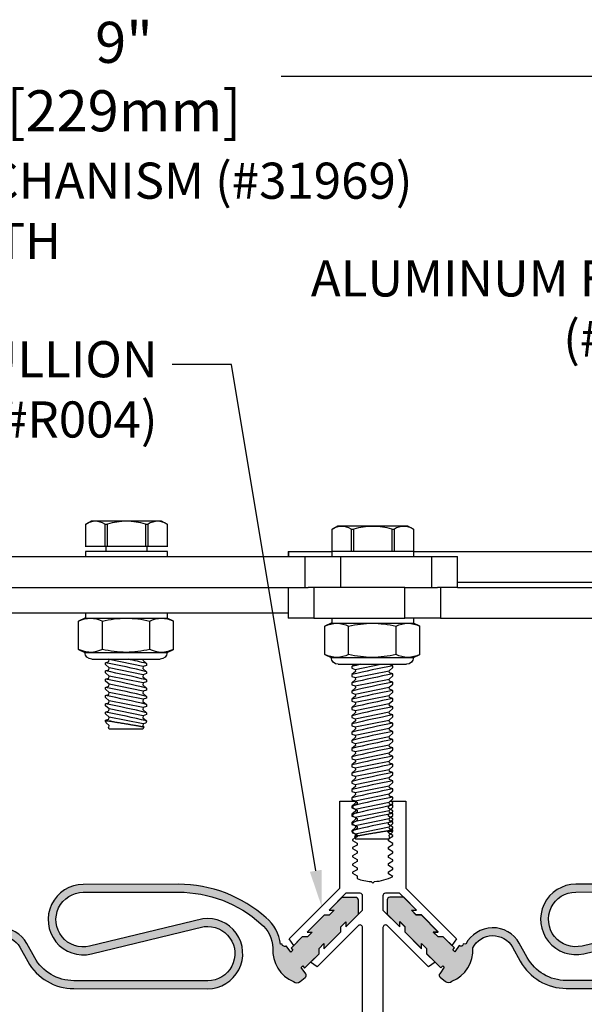
# Model space of a CAD drawing. Units: inches. Extents: x 189.1 to 210, y 7.6 to 21.1.
# Drawn here: x 199.6 to 203, y 14.9 to 20.9 of the extents above; entities that cross this region are included whole.
import ezdxf
from ezdxf import colors
from ezdxf.entities.mleader import LeaderData, LeaderLine
from ezdxf.math import Vec2, Vec3

# ---------------------------------------------------------------- set-up
doc = ezdxf.new("R2010")
doc.units = ezdxf.units.IN
doc.header["$MEASUREMENT"] = 0
for name, color, linetype in [('ANCHOR', 3, 'Continuous'), ('DIM', 6, 'Continuous'), ('FRAME', 4, 'Continuous'), ('Hatch', 8, 'Continuous'), ('PANTOGRAPH', 3, 'Continuous'), ('R400V', 5, 'Continuous')]:
    doc.layers.add(name, color=color, linetype=linetype)
doc.styles.add('ARIAL', font='arial.ttf', dxfattribs={"height": 0.1})
doc.styles.get("Standard").update_dxf_attribs({"font": 'arial.ttf'})
doc.dimstyles.new('AA', dxfattribs={"dimtxt": 0.225, "dimasz": 0.22, "dimexe": 0.1, "dimexo": 0.1, "dimgap": 0.09, "dimtad": 0, "dimtih": 1, "dimtoh": 1, "dimdec": 4, "dimzin": 0, "dimdsep": 46, "dimlunit": 4, "dimtxsty": 'Standard', "dimcen": 0.09, "dimclrd": 256, "dimclre": 256, "dimclrt": 256, "dimadec": 0, "dimazin": 0, "dimtfac": 1, "dimtdec": 4, "dimtofl": 0, "dimtmove": 0, "dimatfit": 3, "dimfxl": 1, "dimfrac": 2, "dimtolj": 1, "dimtzin": 0, "dimlwd": -1, "dimarcsym": 0})

# ---------------------------------------------------------------- blocks, each defined once
blk = doc.blocks.new('*D53')
at = {"layer": 'DEFPOINTS', "color": 0}
for p in [(195.7154, 20.5918), (195.7154, 18.8121), (204.7154, 18.8121)]:
    blk.add_point(p, dxfattribs=at)
at = {"layer": 'DIM', "lineweight": -2}
for p, q in [((195.7154, 18.9121), (195.7154, 20.6918)), ((204.7154, 18.9121), (204.7154, 20.6918))]:
    blk.add_line(p, q, dxfattribs=at)
at = {"layer": 'DIM'}
for p, q in [((195.9354, 20.5918), (199.2423, 20.5918)), ((204.4954, 20.5918), (201.1576, 20.5918))]:
    blk.add_line(p, q, dxfattribs=at)
for points in [[(195.9354, 20.6284), (195.9354, 20.5551), (195.7154, 20.5918)], [(204.4954, 20.5551), (204.4954, 20.6284), (204.7154, 20.5918)]]:
    blk.add_solid(points, dxfattribs=at)
at = {"layer": 'DIM', "insert": (200.2, 20.5918), "char_height": 0.225, "attachment_point": 5}
blk.add_mtext('\\A1;{\\H1.1111x;9" [229mm]}', dxfattribs=at)
blk = doc.blocks.new('1_4-20 LOCKNUT')
at = {"layer": 'ANCHOR', "linetype": 'Continuous'}
for p, q in [((-0.2887, -0.018), (-0.25, 0)), ((-0.2165, 0), (-0.25, 0)), ((0, 0), (-0.2165, 0)), ((-0.1563, -0.0001), (-0.1563, 0)), ((0.2165, 0), (0, 0)), ((0.25, 0), (0.2165, 0)), ((0.25, 0), (0.2887, -0.018)), ((-0.2887, -0.1903), (-0.2887, -0.018)), ((-0.1443, -0.1903), (-0.1443, -0.018)), ((0.1443, -0.1903), (0.1443, -0.018)), ((0.2887, -0.1903), (0.2887, -0.018)), ((-0.25, -0.2083), (-0.2887, -0.1903)), ((-0.2165, -0.2083), (-0.25, -0.2083)), ((0, -0.2083), (-0.2165, -0.2083)), ((0.2165, -0.2083), (0, -0.2083)), ((0.25, -0.2083), (0.2165, -0.2083)), ((0.2887, -0.1903), (0.25, -0.2083)), ((0.2083, -0.25), (-0.2083, -0.25))]:
    blk.add_line(p, q, dxfattribs=at)
for centre, radius, start, end in [((-0.2124, -0.1698), 0.1699, 91.38148, 116.67953), ((0.005, -0.6263), 0.6264, 90.45411, 103.78992), ((0.2206, -0.1697), 0.1697, 91.3702, 116.6908), ((0.2123, -0.1702), 0.1702, 63.35011, 88.58888), ((0.2131, -0.1671), 0.1671, 63.10972, 88.82927), ((-0.2124, -0.1697), 0.1697, 91.3702, 116.69081), ((-0.2207, -0.1702), 0.1702, 63.35013, 88.58887), ((-0.0052, -0.6279), 0.6279, 76.22686, 89.52912), ((-0.2123, -0.0381), 0.1702, 243.35011, 268.58888), ((-0.2131, -0.0413), 0.1671, 243.10973, 268.82926), ((-0.2083, -0.2083), 0.0417, 180, 270), ((-0.2206, -0.0387), 0.1697, 271.3702, 296.6908), ((0.005, 0.4179), 0.6263, 256.20929, 269.54668), ((-0.0044, 0.4133), 0.6217, 270.4036, 283.84042), ((0.2207, -0.0381), 0.1702, 243.35013, 268.58887), ((0.2083, -0.2083), 0.0417, 270, 360), ((0.2124, -0.0387), 0.1697, 271.3702, 296.69081), ((0.2124, -0.0385), 0.1699, 271.38152, 296.67949)]:
    blk.add_arc(centre, radius, start, end, dxfattribs=at)

msp = doc.modelspace()

# ---------------------------------------------------------------- dimensions: what is measured, and where the dimension line sits
at = {"layer": 'DIM'}
dim = msp.add_linear_dim(base=(195.71537, 20.59178), p1=(204.71537, 18.81206), p2=(195.71537, 18.81206), text='{\\H1.1111x;<>}', dimstyle='AA', dxfattribs=at)
dim.commit()
dim.dimension.update_dxf_attribs({"geometry": '*D53', "text_midpoint": (200.19996, 20.59178), "dimtype": 160})

# ---------------------------------------------------------------- next in the draw order: leaders
ml = msp.add_multileader_mtext('Standard', dxfattribs=at)
ml.set_content('{PANTOGRAPH MECHANISM (#31969)\\P3 PER 10\'-0" LENGTH}', style='ARIAL')
ml.set_leader_properties()
ml.build(insert=Vec2(0, 0))
ml.multileader.update_dxf_attribs({"dogleg_length": 0.36, "arrow_head_size": 0.22})
ctx = ml.context
ctx.base_point, ctx.char_height, ctx.arrow_head_size, ctx.landing_gap_size, ctx.plane_origin = Vec3(196.80983, 19.95602), 0.22, 0.22, 0.09, Vec3(194.35286, 17.69776)
notes = []
notes.append((ctx, [(0, (1, 1, 0), (196.44983, 19.95602), (1, 0), 0.36, [(0, [(197.23999, 17.70054)], 0, [])])]))
ctx.mtext.insert, ctx.mtext.width, ctx.mtext.flow_direction = Vec3(196.89983, 20.06789), 5.4484366, 5
ctx.mtext.has_bg_fill, ctx.mtext.bg_color, ctx.mtext.bg_scale_factor, ctx.mtext.bg_transparency, ctx.mtext.use_window_bg_color = 1, -1027028792, 1.5, 0, 1
for ctx, leaders in notes:
    for number, flags, end, landing, length, lines in leaders:
        leader = LeaderData()
        leader.index, (leader.has_last_leader_line, leader.has_dogleg_vector, leader.attachment_direction) = number, flags
        leader.last_leader_point, leader.dogleg_vector, leader.dogleg_length = Vec3(end), Vec3(landing), length
        for number, points, colour, breaks in lines:
            line = LeaderLine()
            line.index, line.vertices, line.color, line.breaks = number, Vec3.list(points), colors.encode_raw_color(colour), breaks
            leader.lines.append(line)
        ctx.leaders.append(leader)

# ---------------------------------------------------------------- next in the draw order: leaders
ml = msp.add_multileader_mtext('Standard', dxfattribs=at)
ml.set_content('{ALUMINUM MULLION (#R004)}')
ml.set_leader_properties()
ml.build(insert=Vec2(0, 0))
ml.multileader.update_dxf_attribs({"dogleg_length": 0.36, "arrow_head_size": 0.22})
ctx = ml.context
ctx.base_point, ctx.char_height, ctx.arrow_head_size, ctx.landing_gap_size, ctx.plane_origin = Vec3(197.25124, 18.83844), 0.22, 0.22, 0.09, Vec3(201.11874, 17.26584)
ctx.text_align_type = 2
notes = []
notes.append((ctx, [(0, (1, 1, 0), (200.8543, 18.83844), (-1, 0), 0.36, [(0, [(201.40407, 15.53915)], 0, [])])]))
ctx.mtext.insert, ctx.mtext.width, ctx.mtext.alignment, ctx.mtext.flow_direction = Vec3(200.4043, 18.98078), 3.1341819, 3, 5
ctx.mtext.has_bg_fill, ctx.mtext.bg_color, ctx.mtext.bg_scale_factor, ctx.mtext.bg_transparency, ctx.mtext.use_window_bg_color = 1, -1027028792, 1.5, 0, 1
for ctx, leaders in notes:
    for number, flags, end, landing, length, lines in leaders:
        leader = LeaderData()
        leader.index, (leader.has_last_leader_line, leader.has_dogleg_vector, leader.attachment_direction) = number, flags
        leader.last_leader_point, leader.dogleg_vector, leader.dogleg_length = Vec3(end), Vec3(landing), length
        for number, points, colour, breaks in lines:
            line = LeaderLine()
            line.index, line.vertices, line.color, line.breaks = number, Vec3.list(points), colors.encode_raw_color(colour), breaks
            leader.lines.append(line)
        ctx.leaders.append(leader)

# ---------------------------------------------------------------- next in the draw order: linework, layer by layer
at = {"layer": 'ANCHOR', "linetype": 'Continuous'}
for p, q in [((199.96778, 17.86735), (200.00318, 17.88779)), ((199.96778, 17.73154), (199.96778, 17.86735)), ((199.96778, 17.86735), (199.96794, 17.86735)), ((199.96794, 17.73154), (199.96794, 17.86735)), ((200.00318, 17.88779), (200.42756, 17.88779)), ((200.08391, 17.86735), (200.0994, 17.86735)), ((200.08391, 17.86735), (200.08391, 17.73154)), ((200.0994, 17.73154), (200.0994, 17.86735)), ((200.33134, 17.86735), (200.33134, 17.73154)), ((200.33134, 17.86735), (200.34682, 17.86735)), ((200.34682, 17.73154), (200.34682, 17.86735)), ((200.42756, 17.88779), (200.46296, 17.86735)), ((200.4628, 17.86735), (200.46296, 17.86735)), ((200.4628, 17.86735), (200.4628, 17.73154)), ((200.46296, 17.86735), (200.46296, 17.73154)), ((200.08765, 17.02285), (200.10745, 17.02955)), ((200.1099, 17.04181), (200.10676, 17.04456)), ((200.10745, 17.02955), (200.1099, 17.04181)), ((200.31786, 17.00021), (200.1099, 17.04181)), ((200.31673, 17.04456), (200.31541, 17.03796)), ((200.31541, 17.03796), (200.33765, 17.01841)), ((200.08765, 17.01136), (200.08765, 17.02285)), ((200.1099, 16.99181), (200.08765, 17.01136)), ((200.08765, 16.97285), (200.10745, 16.97955)), ((200.08765, 16.96136), (200.08765, 16.97285)), ((200.10745, 16.97955), (200.1099, 16.99181)), ((200.31786, 16.95021), (200.1099, 16.99181)), ((200.31786, 17.00021), (200.31541, 16.98796)), ((200.31541, 16.98796), (200.33765, 16.96841)), ((200.33765, 17.00691), (200.31786, 17.00021)), ((200.33765, 17.01841), (200.33765, 17.00692)), ((200.33765, 16.96841), (200.33765, 16.95692)), ((200.1099, 16.94181), (200.08765, 16.96136)), ((200.08765, 16.92285), (200.10745, 16.92955)), ((200.08765, 16.91136), (200.08765, 16.92285)), ((200.1099, 16.89181), (200.08765, 16.91136)), ((200.10745, 16.92955), (200.1099, 16.94181)), ((200.31786, 16.90021), (200.1099, 16.94181)), ((200.31786, 16.95021), (200.31541, 16.93796)), ((200.31541, 16.93796), (200.33765, 16.91841)), ((200.33765, 16.95691), (200.31786, 16.95021)), ((200.33765, 16.90691), (200.31786, 16.90021)), ((200.33765, 16.91841), (200.33765, 16.90692)), ((200.08765, 16.87285), (200.10745, 16.87955)), ((200.08765, 16.86136), (200.08765, 16.87285)), ((200.1099, 16.84181), (200.08765, 16.86136)), ((200.10745, 16.87955), (200.1099, 16.89181)), ((200.31786, 16.85021), (200.1099, 16.89181)), ((200.31786, 16.90021), (200.31541, 16.88796)), ((200.31541, 16.88796), (200.33765, 16.86841)), ((200.31786, 16.85021), (200.31541, 16.83796)), ((200.33765, 16.85691), (200.31786, 16.85021)), ((200.33765, 16.86841), (200.33765, 16.85692)), ((200.08765, 16.82285), (200.10745, 16.82955)), ((200.08765, 16.81136), (200.08765, 16.82285)), ((200.1099, 16.79181), (200.08765, 16.81136)), ((200.10745, 16.82955), (200.1099, 16.84181)), ((200.10745, 16.77955), (200.1099, 16.79181)), ((200.31786, 16.80021), (200.1099, 16.84181)), ((200.31786, 16.75021), (200.1099, 16.79181)), ((200.31541, 16.83796), (200.33765, 16.81841)), ((200.31786, 16.80021), (200.31541, 16.78796)), ((200.31541, 16.78796), (200.33765, 16.76841)), ((200.33765, 16.80691), (200.31786, 16.80021)), ((200.33765, 16.81841), (200.33765, 16.80692)), ((200.08765, 16.77285), (200.10745, 16.77955)), ((200.08765, 16.76136), (200.08765, 16.77285)), ((200.1099, 16.74181), (200.08765, 16.76136)), ((200.08765, 16.72285), (200.10745, 16.72955)), ((200.10745, 16.72955), (200.1099, 16.74181)), ((200.31786, 16.70021), (200.1099, 16.74181)), ((200.31786, 16.75021), (200.31541, 16.73796)), ((200.31541, 16.73796), (200.33765, 16.71841)), ((200.33765, 16.75691), (200.31786, 16.75021)), ((200.33765, 16.76841), (200.33765, 16.75692)), ((200.08765, 16.71135), (200.08765, 16.72285)), ((200.1099, 16.69181), (200.08765, 16.71136)), ((200.08765, 16.67285), (200.10745, 16.67955)), ((200.08765, 16.66627), (200.08765, 16.67285)), ((200.09155, 16.65793), (200.08765, 16.66627)), ((200.12122, 16.66627), (200.08765, 16.66627)), ((200.10745, 16.67955), (200.1099, 16.69181)), ((200.31786, 16.65021), (200.1099, 16.69181)), ((200.31786, 16.70021), (200.31541, 16.68796)), ((200.31541, 16.68796), (200.33765, 16.66841)), ((200.33765, 16.70691), (200.31786, 16.70021)), ((200.33765, 16.66627), (200.33247, 16.65515)), ((200.33765, 16.71841), (200.33765, 16.70692)), ((200.33765, 16.66841), (200.33765, 16.66627)), ((200.1099, 16.64181), (200.09155, 16.65793)), ((200.1099, 16.61856), (200.10515, 16.62876)), ((200.10516, 16.62877), (200.10745, 16.62955)), ((200.10745, 16.62955), (200.1099, 16.64181)), ((200.21265, 16.61856), (200.1099, 16.61856)), ((200.31541, 16.61856), (200.21265, 16.61856)), ((200.31786, 16.65021), (200.31541, 16.63796)), ((200.31541, 16.63796), (200.3218, 16.63233)), ((200.32182, 16.63231), (200.31541, 16.61856)), ((200.33245, 16.65515), (200.31786, 16.65021))]:
    msp.add_line(p, q, dxfattribs=at)
at = {"layer": 'ANCHOR', "linetype": 'Continuous', "flags": 128}
for points in [[(200.08766, 16.67285), (200.08765, 16.67285), (200.08777, 16.67283), (200.0881, 16.67277), (200.08866, 16.67266), (200.08943, 16.67251), (200.09043, 16.67232), (200.09164, 16.67208), (200.09301, 16.67181), (200.09459, 16.67151), (200.09636, 16.67116), (200.09832, 16.67078), (200.10054, 16.67035), (200.10295, 16.66988), (200.10555, 16.66937), (200.10833, 16.66882), (200.11129, 16.66824), (200.11442, 16.66762), (200.11774, 16.66697), (200.12122, 16.66627)], [(200.12122, 16.66627), (200.12527, 16.66563), (200.12948, 16.66496), (200.13385, 16.66427), (200.13846, 16.66353), (200.14322, 16.66277), (200.1481, 16.66199), (200.1525, 16.66128), (200.157, 16.66055), (200.16157, 16.65981), (200.16621, 16.65906), (200.17104, 16.65828), (200.17594, 16.65748), (200.18089, 16.65667), (200.18587, 16.65585), (200.19079, 16.65504), (200.19573, 16.65422), (200.20069, 16.6534), (200.20565, 16.65258), (200.21075, 16.65173), (200.21584, 16.65087), (200.2209, 16.65002), (200.22593, 16.64917), (200.2308, 16.64835), (200.23563, 16.64753), (200.24041, 16.64671), (200.24511, 16.64591), (200.24988, 16.64509), (200.25456, 16.64428), (200.25915, 16.64349), (200.26364, 16.64271), (200.26787, 16.64197), (200.272, 16.64125), (200.27601, 16.64054), (200.27988, 16.63986), (200.28374, 16.63918), (200.28744, 16.63852), (200.29099, 16.63789), (200.29437, 16.63729), (200.29746, 16.63674), (200.30039, 16.63621), (200.30315, 16.63571), (200.30573, 16.63525), (200.30821, 16.6348), (200.31049, 16.63439), (200.31258, 16.63401), (200.31446, 16.63367), (200.31606, 16.63337), (200.31747, 16.63312), (200.31869, 16.63289), (200.31971, 16.63271), (200.32055, 16.63255), (200.32118, 16.63244), (200.3216, 16.63236), (200.3218, 16.63232), (200.3218, 16.63232)]]:
    msp.add_lwpolyline(points, dxfattribs=at)
at = {"layer": 'ANCHOR', "linetype": 'Continuous'}
for centre, radius, start, end in [((200.02592, 17.77463), 0.10936, 57.978516, 122.021484), ((200.21537, 17.47175), 0.41224, 73.660977, 106.339023), ((200.40481, 17.77463), 0.10936, 57.978516, 122.021484), ((199.15639, 12.19561), 4.96535, 76.237661, 77.569452), ((199.15639, 12.14561), 4.96535, 76.237661, 79.189858), ((199.15639, 12.09561), 4.96535, 76.237661, 79.189858), ((199.15639, 12.04561), 4.96535, 76.237661, 79.189858), ((199.15639, 11.99561), 4.96535, 76.237661, 79.189858), ((199.15639, 11.94561), 4.96535, 76.237661, 79.189858), ((199.15639, 11.89561), 4.96535, 76.237661, 79.189858), ((199.15639, 11.84561), 4.96535, 76.237661, 79.189858)]:
    msp.add_arc(centre, radius, start, end, dxfattribs=at)
at = {"layer": 'PANTOGRAPH', "linetype": 'Continuous', "lineweight": 25, "ltscale": 5}
for p, q in [((200.08907, 17.73154), (199.96278, 17.73154)), ((199.96537, 17.70054), (199.96537, 17.66954)), ((200.46537, 17.70054), (199.96537, 17.70054)), ((200.34166, 17.73154), (200.08907, 17.73154)), ((200.09037, 17.73154), (200.09037, 17.70054)), ((200.34037, 17.70054), (200.34037, 17.73154)), ((200.46796, 17.73154), (200.34166, 17.73154)), ((200.46537, 17.66954), (200.46537, 17.70054)), ((199.96537, 17.32554), (199.96537, 17.29454)), ((200.46537, 17.29454), (200.46537, 17.32554))]:
    msp.add_line(p, q, dxfattribs=at)
at = {"layer": 'PANTOGRAPH'}
msp.add_line((199.96537, 17.29454), (200.46537, 17.29454), dxfattribs=at)

# ---------------------------------------------------------------- next in the draw order: block references
at = {"layer": 'PANTOGRAPH', "xscale": -1}
msp.add_blockref('1_4-20 LOCKNUT', (200.21265, 17.29456), dxfattribs=at)

# ---------------------------------------------------------------- next in the draw order: leaders
at = {"layer": 'DIM'}
ml = msp.add_multileader_mtext('Standard', dxfattribs=at)
ml.set_content('{ALUMINUM FRAME (#R001)}')
ml.set_leader_properties()
ml.build(insert=Vec2(0, 0))
ml.multileader.update_dxf_attribs({"dogleg_length": 0.36, "arrow_head_size": 0.22})
ctx = ml.context
ctx.base_point, ctx.char_height, ctx.arrow_head_size, ctx.landing_gap_size, ctx.plane_origin = Vec3(201.06341, 19.33063), 0.22, 0.22, 0.09, Vec3(205.57648, 14.72385)
ctx.text_align_type = 2
notes = []
notes.append((ctx, [(0, (1, 1, 0), (204.38509, 19.33063), (-1, 0), 0.36, [(0, [(204.37398, 15.62034)], 0, [])])]))
ctx.mtext.insert, ctx.mtext.width, ctx.mtext.alignment, ctx.mtext.flow_direction = Vec3(203.93509, 19.47297), 2.9081241, 3, 5
ctx.mtext.has_bg_fill, ctx.mtext.bg_color, ctx.mtext.bg_scale_factor, ctx.mtext.bg_transparency, ctx.mtext.use_window_bg_color = 1, -1027028792, 1.5, 0, 1
for ctx, leaders in notes:
    for number, flags, end, landing, length, lines in leaders:
        leader = LeaderData()
        leader.index, (leader.has_last_leader_line, leader.has_dogleg_vector, leader.attachment_direction) = number, flags
        leader.last_leader_point, leader.dogleg_vector, leader.dogleg_length = Vec3(end), Vec3(landing), length
        for number, points, colour, breaks in lines:
            line = LeaderLine()
            line.index, line.vertices, line.color, line.breaks = number, Vec3.list(points), colors.encode_raw_color(colour), breaks
            leader.lines.append(line)
        ctx.leaders.append(leader)

# ---------------------------------------------------------------- next in the draw order: hatches: boundary and pattern name
at = {"layer": 'Hatch'}
h = msp.add_hatch(color=256, dxfattribs=at)
h.dxf.hatch_style = 1
h.paths.add_polyline_path([(199.32434, 15.28598, -0.5915765), (199.56614, 15.29095), (199.61421, 15.20403, 0.2729029), (199.89424, 15.03888), (200.70986, 15.03824, 1.0731367), (200.67982, 15.46342), (199.99231, 15.29745, -1.128207), (199.95177, 15.62514), (200.53158, 15.62588, -0.1853015), (201.0336, 15.43397, -0.2176221), (201.10639, 15.28598, 0.3248555), (201.23342, 15.08215, 0.3580886), (201.27264, 15.0813), (201.30454, 15.10637, 0.4142136), (201.30714, 15.12807), (201.28, 15.1674), (201.28926, 15.17665), (201.30026, 15.16334), (201.33565, 15.19892), (201.33549, 15.19904), (201.38796, 15.25151), (201.38796, 15.28262), (201.41796, 15.31262), (201.41796, 15.28151), (201.52068, 15.38423), (201.52068, 15.41534), (201.55068, 15.44534), (201.55068, 15.41423), (201.62769, 15.49124), (201.62769, 15.5772, 0.4142136), (201.61097, 15.59392), (201.52672, 15.59392), (201.44886, 15.51605), (201.47997, 15.51605), (201.44997, 15.48605), (201.41886, 15.48605), (201.31613, 15.38333), (201.34725, 15.38333), (201.31725, 15.35333), (201.28613, 15.35333), (201.21844, 15.28552), (201.2284, 15.27346), (201.21563, 15.26068), (201.18849, 15.30002, -0.6681786), (201.16404, 15.31014), (201.15283, 15.30872, 0.1937354), (201.06487, 15.47041, 0.1849536), (200.53152, 15.67388), (199.95168, 15.67314, 1.1278638), (200.00371, 15.25082), (200.6887, 15.41619, -1.0661608), (200.70989, 15.08624), (199.89424, 15.08688, -0.2729029), (199.65621, 15.22726), (199.60795, 15.31453, 0.5924112), (199.28181, 15.30822), (199.2667, 15.31014, -0.6681786), (199.24225, 15.30002), (199.21511, 15.26068), (199.20233, 15.27346), (199.2123, 15.28552), (199.1446, 15.35333), (199.11349, 15.35333), (199.08349, 15.38333), (199.1146, 15.38333), (199.01188, 15.48605), (198.98077, 15.48605), (198.95077, 15.51605), (198.98188, 15.51605), (198.90401, 15.59392), (198.81977, 15.59392, 0.4142136), (198.80305, 15.5772), (198.80305, 15.49124), (198.88006, 15.41423), (198.88006, 15.44534), (198.91006, 15.41534), (198.91006, 15.38423), (199.01278, 15.28151), (199.01278, 15.31262), (199.04278, 15.28262), (199.04278, 15.25151), (199.09525, 15.19904), (199.09509, 15.19892), (199.13048, 15.16334), (199.14148, 15.17665), (199.15073, 15.1674), (199.1225, 15.12649, 0.3782999), (199.12619, 15.10637), (199.1581, 15.0813, 0.3580886), (199.19732, 15.08215, 0.3248555)])
h = msp.add_hatch(color=256, dxfattribs=at)
h.dxf.hatch_style = 1
h.paths.add_polyline_path([(204.09186, 15.36771, 0.2227953), (204.08246, 15.39139), (204.0336, 15.43525, 0.1852835), (203.53163, 15.62716), (202.95225, 15.62642, 1.1224592), (202.9902, 15.29822), (203.67982, 15.4647, -1.0739797), (203.70952, 15.03952), (202.89374, 15.04016, -0.2724822), (202.61421, 15.2053), (202.56614, 15.29223, 0.5915765), (202.32434, 15.28725, -0.3248555), (202.19732, 15.08343, -0.3580886), (202.15809, 15.08258), (202.12619, 15.10765, -0.4142136), (202.12359, 15.12935), (202.15073, 15.16868), (202.14148, 15.17793), (202.13048, 15.16462), (202.04278, 15.25278), (202.04278, 15.2839), (202.01278, 15.3139), (202.01278, 15.28278), (201.91005, 15.38551), (201.91005, 15.41662), (201.88005, 15.44662), (201.88005, 15.41551), (201.80304, 15.49252), (201.80304, 15.57848, -0.4142136), (201.81977, 15.5952), (201.90401, 15.5952), (201.98188, 15.51733), (201.95077, 15.51733), (201.98077, 15.48733), (202.01188, 15.48733), (202.1146, 15.38461), (202.08349, 15.38461), (202.11349, 15.35461), (202.1446, 15.35461), (202.2123, 15.2868), (202.20233, 15.27474), (202.21511, 15.26196), (202.24225, 15.30129, 0.6681786), (202.2667, 15.31142), (202.28181, 15.3095, -0.5924112), (202.60795, 15.3158), (202.65621, 15.22853, 0.2724822), (202.89382, 15.08816), (203.70959, 15.08752, 1.0671193), (203.6887, 15.41746), (203.00132, 15.25152, -1.1228005), (202.95223, 15.67442), (203.53157, 15.67516, -0.1852838), (204.06567, 15.47097), (204.11484, 15.42682, -0.1479597), (204.13772, 15.38787), (204.14965, 15.39446, 0.6806026), (204.17409, 15.38384), (204.20123, 15.34451), (204.21401, 15.35729), (204.20155, 15.3755), (204.25752, 15.43147), (204.29071, 15.43147), (204.32271, 15.46347), (204.28952, 15.46347), (204.39909, 15.57304), (204.43228, 15.57304), (204.46428, 15.60504), (204.43109, 15.60504), (204.5038, 15.67775), (204.59657, 15.67775, -0.4142136), (204.61329, 15.66103), (204.61329, 15.57002), (204.5397, 15.49642), (204.5397, 15.52961), (204.5077, 15.49761), (204.5077, 15.46444), (204.39813, 15.35485), (204.39813, 15.38804), (204.36613, 15.35604), (204.36613, 15.32285), (204.28952, 15.24624), (204.27486, 15.26048), (204.2656, 15.25123), (204.29353, 15.21076, -0.3961463), (204.29045, 15.19044), (204.25824, 15.16513, -0.3580886), (204.21902, 15.16598, -0.3220183)])

# ---------------------------------------------------------------- next in the draw order: linework, layer by layer
at = {"layer": 'ANCHOR', "linetype": 'Continuous'}
for p, q in [((201.46778, 17.83635), (201.50318, 17.85679)), ((201.46778, 17.70054), (201.46778, 17.83635)), ((201.46778, 17.83635), (201.46794, 17.83635)), ((201.46794, 17.70054), (201.46794, 17.83635)), ((201.50318, 17.85679), (201.92756, 17.85679)), ((201.58391, 17.83635), (201.5994, 17.83635)), ((201.58391, 17.83635), (201.58391, 17.70054)), ((201.5994, 17.70054), (201.5994, 17.83635)), ((201.83134, 17.83635), (201.83134, 17.70054)), ((201.83134, 17.83635), (201.84682, 17.83635)), ((201.84682, 17.70054), (201.84682, 17.83635)), ((201.92756, 17.85679), (201.96296, 17.83635)), ((201.9628, 17.83635), (201.96296, 17.83635)), ((201.9628, 17.83635), (201.9628, 17.70054)), ((201.96296, 17.83635), (201.96296, 17.70054)), ((201.60265, 17.01356), (201.58767, 17.00041)), ((201.58767, 17.00041), (201.58767, 16.98892)), ((201.58767, 16.98891), (201.60747, 16.98221)), ((201.60992, 16.96996), (201.58767, 16.95041)), ((201.60747, 16.98221), (201.76422, 17.01356)), ((201.60747, 16.98221), (201.60992, 16.96996)), ((201.60747, 16.93221), (201.81543, 16.97381)), ((201.81543, 16.97381), (201.83767, 16.99336)), ((201.81788, 16.96155), (201.81543, 16.97381)), ((201.81788, 17.01155), (201.81748, 17.01356)), ((201.83767, 17.00485), (201.81788, 17.01155)), ((201.83767, 16.99336), (201.83767, 17.00485)), ((201.58767, 16.95041), (201.58767, 16.93892)), ((201.58767, 16.93891), (201.60747, 16.93221)), ((201.60992, 16.91996), (201.58767, 16.90041)), ((201.60747, 16.93221), (201.60992, 16.91996)), ((201.60747, 16.88221), (201.81543, 16.92381)), ((201.60747, 16.88221), (201.81543, 16.92381)), ((201.81543, 16.92381), (201.83767, 16.94336)), ((201.81543, 16.92381), (201.83767, 16.94336)), ((201.81788, 16.91155), (201.81543, 16.92381)), ((201.81788, 16.91155), (201.81543, 16.92381)), ((201.83767, 16.95485), (201.81788, 16.96155)), ((201.83767, 16.90485), (201.81788, 16.91155)), ((201.83767, 16.90485), (201.81788, 16.91155)), ((201.83767, 16.94336), (201.83767, 16.95485)), ((201.83767, 16.94336), (201.83767, 16.94681)), ((201.58767, 16.90041), (201.58767, 16.88892)), ((201.58767, 16.90041), (201.58767, 16.88892)), ((201.58767, 16.88891), (201.60747, 16.88221)), ((201.58767, 16.88891), (201.60747, 16.88221)), ((201.60992, 16.86996), (201.58767, 16.85041)), ((201.58767, 16.85041), (201.58767, 16.83892)), ((201.60747, 16.88221), (201.60992, 16.86996)), ((201.60747, 16.83221), (201.81543, 16.87381)), ((201.81543, 16.87381), (201.83767, 16.89336)), ((201.81788, 16.86155), (201.81543, 16.87381)), ((201.83767, 16.85485), (201.81788, 16.86155)), ((201.83767, 16.89336), (201.83767, 16.90485)), ((201.83767, 16.84336), (201.83767, 16.85485)), ((201.83767, 16.84336), (201.83767, 16.84681)), ((201.58767, 16.83891), (201.60747, 16.83221)), ((201.60992, 16.81996), (201.58767, 16.80041)), ((201.58767, 16.80041), (201.58767, 16.78892)), ((201.58767, 16.80041), (201.58767, 16.78892)), ((201.58767, 16.78891), (201.60747, 16.78221)), ((201.58767, 16.78891), (201.60747, 16.78221)), ((201.60747, 16.83221), (201.60992, 16.81996)), ((201.60747, 16.78221), (201.81543, 16.82381)), ((201.60747, 16.78221), (201.81543, 16.82381)), ((201.81543, 16.82381), (201.83767, 16.84336)), ((201.81543, 16.82381), (201.83767, 16.84336)), ((201.81788, 16.81155), (201.81543, 16.82381)), ((201.81788, 16.81155), (201.81543, 16.82381)), ((201.81543, 16.77381), (201.83767, 16.79336)), ((201.83767, 16.80485), (201.81788, 16.81155)), ((201.83767, 16.80485), (201.81788, 16.81155)), ((201.83767, 16.79336), (201.83767, 16.80485)), ((201.60992, 16.76996), (201.58767, 16.75041)), ((201.58767, 16.75041), (201.58767, 16.73892)), ((201.58767, 16.73891), (201.60747, 16.73221)), ((201.60747, 16.78221), (201.60992, 16.76996)), ((201.60747, 16.73221), (201.81543, 16.77381)), ((201.60747, 16.73221), (201.60992, 16.71996)), ((201.81788, 16.76155), (201.81543, 16.77381)), ((201.81543, 16.72381), (201.83767, 16.74336)), ((201.81543, 16.72381), (201.83767, 16.74336)), ((201.83767, 16.75485), (201.81788, 16.76155)), ((201.83767, 16.74336), (201.83767, 16.75485)), ((201.83767, 16.74336), (201.83767, 16.74681)), ((201.60992, 16.71996), (201.58767, 16.70041)), ((201.58767, 16.70041), (201.58767, 16.68892)), ((201.58767, 16.70041), (201.58767, 16.68892)), ((201.58767, 16.68891), (201.60747, 16.68221)), ((201.58767, 16.68891), (201.60747, 16.68221)), ((201.60992, 16.66996), (201.58767, 16.65041)), ((201.60747, 16.68221), (201.81543, 16.72381)), ((201.60747, 16.68221), (201.81543, 16.72381)), ((201.60747, 16.68221), (201.60992, 16.66996)), ((201.60747, 16.63221), (201.81543, 16.67381)), ((201.81788, 16.71155), (201.81543, 16.72381)), ((201.81788, 16.71155), (201.81543, 16.72381)), ((201.81543, 16.67381), (201.83767, 16.69336)), ((201.81788, 16.66155), (201.81543, 16.67381)), ((201.83767, 16.70485), (201.81788, 16.71155)), ((201.83767, 16.70485), (201.81788, 16.71155)), ((201.83767, 16.69336), (201.83767, 16.70485)), ((201.58767, 16.65041), (201.58767, 16.63892)), ((201.58767, 16.63891), (201.60747, 16.63221)), ((201.60992, 16.61996), (201.58767, 16.60041)), ((201.60747, 16.63221), (201.60992, 16.61996)), ((201.60747, 16.58221), (201.81543, 16.62381)), ((201.60747, 16.58221), (201.81543, 16.62381)), ((201.81543, 16.62381), (201.83767, 16.64336)), ((201.81543, 16.62381), (201.83767, 16.64336)), ((201.81788, 16.61155), (201.81543, 16.62381)), ((201.81788, 16.61155), (201.81543, 16.62381)), ((201.83767, 16.65485), (201.81788, 16.66155)), ((201.83767, 16.60485), (201.81788, 16.61155)), ((201.83767, 16.60485), (201.81788, 16.61155)), ((201.83767, 16.64336), (201.83767, 16.65485)), ((201.83767, 16.64336), (201.83767, 16.64681)), ((201.58767, 16.60041), (201.58767, 16.58892)), ((201.58767, 16.60041), (201.58767, 16.58892)), ((201.58767, 16.58891), (201.60747, 16.58221)), ((201.58767, 16.58891), (201.60747, 16.58221)), ((201.60992, 16.56996), (201.58767, 16.55041)), ((201.58767, 16.55041), (201.58767, 16.53892)), ((201.60747, 16.58221), (201.60992, 16.56996)), ((201.60747, 16.53221), (201.81543, 16.57381)), ((201.81543, 16.57381), (201.83767, 16.59336)), ((201.81788, 16.56155), (201.81543, 16.57381)), ((201.83767, 16.55485), (201.81788, 16.56155)), ((201.83767, 16.59336), (201.83767, 16.60485)), ((201.83767, 16.54336), (201.83767, 16.55485)), ((201.58767, 16.53891), (201.60747, 16.53221)), ((201.60992, 16.51996), (201.58767, 16.50041)), ((201.58767, 16.50041), (201.58767, 16.48892)), ((201.58767, 16.48891), (201.60747, 16.48221)), ((201.60747, 16.53221), (201.60992, 16.51996)), ((201.60747, 16.48221), (201.81543, 16.52381)), ((201.81543, 16.52381), (201.83767, 16.54336)), ((201.81788, 16.51155), (201.81543, 16.52381)), ((201.81543, 16.47381), (201.83767, 16.49336)), ((201.83767, 16.50485), (201.81788, 16.51155)), ((201.83767, 16.49336), (201.83767, 16.50485)), ((201.60992, 16.46996), (201.58767, 16.45041)), ((201.58767, 16.45041), (201.58767, 16.43892)), ((201.58767, 16.43891), (201.60747, 16.43221)), ((201.60747, 16.48221), (201.60992, 16.46996)), ((201.60747, 16.43221), (201.81543, 16.47381)), ((201.60747, 16.43221), (201.60992, 16.41996)), ((201.81788, 16.46155), (201.81543, 16.47381)), ((201.81543, 16.42381), (201.83767, 16.44336)), ((201.83767, 16.45485), (201.81788, 16.46155)), ((201.83767, 16.44336), (201.83767, 16.45485)), ((201.60992, 16.41996), (201.58767, 16.40041)), ((201.58767, 16.40041), (201.58767, 16.38892)), ((201.58767, 16.38891), (201.60747, 16.38221)), ((201.60992, 16.36996), (201.58767, 16.35041)), ((201.60747, 16.38221), (201.81543, 16.42381)), ((201.60747, 16.38221), (201.60992, 16.36996)), ((201.60747, 16.33221), (201.81543, 16.37381)), ((201.81788, 16.41155), (201.81543, 16.42381)), ((201.81543, 16.37381), (201.83767, 16.39336)), ((201.81788, 16.36155), (201.81543, 16.37381)), ((201.83767, 16.40485), (201.81788, 16.41155)), ((201.83767, 16.39336), (201.83767, 16.40485)), ((201.58767, 16.35041), (201.58767, 16.33892)), ((201.58767, 16.33891), (201.60747, 16.33221)), ((201.60992, 16.31996), (201.58767, 16.30041)), ((201.60747, 16.33221), (201.60992, 16.31996)), ((201.60747, 16.28221), (201.81543, 16.32381)), ((201.81543, 16.32381), (201.83767, 16.34336)), ((201.81788, 16.31155), (201.81543, 16.32381)), ((201.83767, 16.35485), (201.81788, 16.36155)), ((201.83767, 16.30485), (201.81788, 16.31155)), ((201.83767, 16.34336), (201.83767, 16.35485)), ((201.58767, 16.30041), (201.58767, 16.28892)), ((201.58767, 16.28891), (201.60747, 16.28221)), ((201.60992, 16.26996), (201.58767, 16.25041)), ((201.58767, 16.25041), (201.58767, 16.23892)), ((201.60747, 16.28221), (201.60992, 16.26996)), ((201.60747, 16.23221), (201.81543, 16.27381)), ((201.81543, 16.27381), (201.83767, 16.29336)), ((201.81788, 16.26155), (201.81543, 16.27381)), ((201.83767, 16.25485), (201.81788, 16.26155)), ((201.83767, 16.29336), (201.83767, 16.30485)), ((201.83767, 16.24336), (201.83767, 16.25485)), ((201.58767, 16.23891), (201.60747, 16.23221)), ((201.60992, 16.21996), (201.58767, 16.20041)), ((201.58767, 16.20041), (201.58767, 16.18892)), ((201.58767, 16.18891), (201.60747, 16.18221)), ((201.60747, 16.23221), (201.60992, 16.21996)), ((201.60747, 16.18221), (201.81543, 16.22381)), ((201.81543, 16.22381), (201.83767, 16.24336)), ((201.81788, 16.21155), (201.81543, 16.22381)), ((201.81543, 16.17381), (201.83767, 16.19336)), ((201.83767, 16.20485), (201.81788, 16.21155)), ((201.83767, 16.19336), (201.83767, 16.20485)), ((201.60992, 16.16996), (201.58767, 16.15041)), ((201.58767, 16.15041), (201.58767, 16.13892)), ((201.58767, 16.13891), (201.60747, 16.13221)), ((201.60747, 16.18221), (201.60992, 16.16996)), ((201.60747, 16.13221), (201.81543, 16.17381)), ((201.60747, 16.13221), (201.60992, 16.11996)), ((201.81788, 16.16155), (201.81543, 16.17381)), ((201.81543, 16.12381), (201.83767, 16.14336)), ((201.83767, 16.15485), (201.81788, 16.16155)), ((201.83767, 16.14336), (201.83767, 16.15485)), ((201.60992, 16.11996), (201.58767, 16.10041)), ((201.58767, 16.10041), (201.58767, 16.08892)), ((201.58767, 16.08891), (201.60747, 16.08221)), ((201.60992, 16.06996), (201.58767, 16.05041)), ((201.60747, 16.08221), (201.81543, 16.12381)), ((201.60747, 16.08221), (201.60992, 16.06996)), ((201.60747, 16.03221), (201.81543, 16.07381)), ((201.81788, 16.11155), (201.81543, 16.12381)), ((201.81543, 16.07381), (201.83767, 16.09336)), ((201.81788, 16.06155), (201.81543, 16.07381)), ((201.83767, 16.10485), (201.81788, 16.11155)), ((201.83767, 16.09336), (201.83767, 16.10485)), ((201.58767, 16.05041), (201.58767, 16.03892)), ((201.58767, 16.03891), (201.60747, 16.03221)), ((201.60992, 16.01996), (201.58767, 16.00041)), ((201.60747, 16.03221), (201.60992, 16.01996)), ((201.60747, 15.98221), (201.81543, 16.02381)), ((201.81543, 16.02381), (201.83767, 16.04336)), ((201.81788, 16.01155), (201.81543, 16.02381)), ((201.83767, 16.05485), (201.81788, 16.06155)), ((201.83767, 16.00485), (201.81788, 16.01155)), ((201.83767, 16.04335), (201.83767, 16.05485)), ((201.58767, 16.00041), (201.58767, 15.99827)), ((201.58767, 15.99827), (201.59286, 15.98715)), ((201.59288, 15.98715), (201.60747, 15.98221)), ((201.60351, 15.96431), (201.60992, 15.95056)), ((201.60992, 15.96996), (201.60352, 15.96433)), ((201.60747, 15.98221), (201.60992, 15.96996)), ((201.60992, 15.95056), (201.71267, 15.95056)), ((201.71267, 15.95056), (201.81543, 15.95056)), ((201.80411, 15.99827), (201.83767, 15.99827)), ((201.81543, 15.97381), (201.83377, 15.98993)), ((201.81788, 15.96155), (201.81543, 15.97381)), ((201.81543, 15.95056), (201.82018, 15.96076)), ((201.82017, 15.96077), (201.81788, 15.96155)), ((201.83378, 15.98993), (201.83767, 15.99827)), ((201.83767, 15.99827), (201.83767, 16.00485))]:
    msp.add_line(p, q, dxfattribs=at)
at = {"layer": 'ANCHOR', "linetype": 'Continuous', "flags": 128}
for points in [[(201.80411, 15.99827), (201.80006, 15.99763), (201.79584, 15.99696), (201.79147, 15.99627), (201.78686, 15.99553), (201.78211, 15.99477), (201.77723, 15.99399), (201.77282, 15.99328), (201.76833, 15.99255), (201.76376, 15.99181), (201.75912, 15.99106), (201.75428, 15.99028), (201.74939, 15.98948), (201.74444, 15.98867), (201.73946, 15.98785), (201.73454, 15.98704), (201.72959, 15.98622), (201.72463, 15.9854), (201.71968, 15.98458), (201.71458, 15.98373), (201.70949, 15.98287), (201.70443, 15.98202), (201.6994, 15.98117), (201.69452, 15.98035), (201.68969, 15.97953), (201.68492, 15.97871), (201.68022, 15.97791), (201.67545, 15.97709), (201.67076, 15.97628), (201.66617, 15.97549), (201.66169, 15.97471), (201.65746, 15.97397), (201.65333, 15.97325), (201.64932, 15.97254), (201.64544, 15.97186), (201.64159, 15.97118), (201.63789, 15.97052), (201.63434, 15.96989), (201.63095, 15.96929), (201.62787, 15.96874), (201.62494, 15.96821), (201.62218, 15.96771), (201.61959, 15.96725), (201.61712, 15.9668), (201.61484, 15.96639), (201.61275, 15.96601), (201.61087, 15.96567), (201.60927, 15.96537), (201.60786, 15.96512), (201.60664, 15.96489), (201.60562, 15.96471), (201.60477, 15.96455), (201.60414, 15.96444), (201.60373, 15.96436), (201.60353, 15.96432), (201.60353, 15.96432)], [(201.83767, 16.00485), (201.83767, 16.00485), (201.83756, 16.00483), (201.83723, 16.00477), (201.83667, 16.00466), (201.8359, 16.00451), (201.8349, 16.00432), (201.83369, 16.00408), (201.83232, 16.00381), (201.83074, 16.00351), (201.82897, 16.00316), (201.82701, 16.00278), (201.82479, 16.00235), (201.82238, 16.00188), (201.81978, 16.00137), (201.817, 16.00082), (201.81404, 16.00024), (201.81091, 15.99962), (201.80759, 15.99897), (201.80411, 15.99827)]]:
    msp.add_lwpolyline(points, dxfattribs=at)
at = {"layer": 'ANCHOR', "linetype": 'Continuous'}
for centre, radius, start, end in [((201.52592, 17.74363), 0.10936, 57.978516, 122.021484), ((201.71537, 17.44075), 0.41224, 73.660977, 106.339023), ((201.90481, 17.74363), 0.10936, 57.978516, 122.021484), ((202.76893, 12.17761), 4.96535, 103.109214, 103.762339), ((202.76893, 12.12761), 4.96535, 100.810142, 103.762339), ((202.76893, 12.07761), 4.96535, 100.810142, 103.762339), ((202.76893, 12.02761), 4.96535, 100.810142, 103.762339), ((202.76893, 11.97761), 4.96535, 100.810142, 103.762339), ((202.76893, 11.92761), 4.96535, 100.810142, 103.762339), ((202.76893, 11.87761), 4.96535, 100.810142, 103.762339), ((202.76893, 11.82761), 4.96535, 100.810142, 103.762339), ((202.76893, 11.77761), 4.96535, 100.810142, 103.762339), ((202.76893, 11.72761), 4.96535, 100.810142, 103.762339), ((202.76893, 11.67761), 4.96535, 100.810142, 103.762339), ((202.76893, 11.62761), 4.96535, 100.810142, 103.762339), ((202.76893, 11.57761), 4.96535, 100.810142, 103.762339), ((202.76893, 11.52761), 4.96535, 100.810142, 103.762339), ((202.76893, 11.47761), 4.96535, 100.810142, 103.762339), ((202.76893, 11.42761), 4.96535, 100.810142, 103.762339), ((202.76893, 11.37761), 4.96535, 100.810142, 103.762339), ((202.76893, 11.32761), 4.96535, 100.810142, 103.762339), ((202.76893, 11.27761), 4.96535, 100.810142, 103.762339), ((202.76893, 11.22761), 4.96535, 100.810142, 103.762339), ((202.76893, 11.17761), 4.96535, 100.810142, 103.762339)]:
    msp.add_arc(centre, radius, start, end, dxfattribs=at)
at = {"layer": 'FRAME'}
msp.add_lwpolyline([(201.65337, 14.38761), (201.65337, 15.41041, 0.6681786), (201.62605, 15.42172), (201.37588, 15.17154), (201.33549, 15.19904), (201.38796, 15.25151), (201.38796, 15.28262), (201.41796, 15.31262), (201.41796, 15.28151), (201.52068, 15.38423), (201.52068, 15.41534), (201.55068, 15.44534), (201.55068, 15.41423), (201.65368, 15.51723), (201.65368, 15.60405, 0.4142136), (201.63868, 15.61905), (201.55186, 15.61905), (201.44886, 15.51605), (201.47997, 15.51605), (201.44997, 15.48605), (201.41886, 15.48605), (201.31613, 15.38333), (201.34725, 15.38333), (201.31725, 15.35333), (201.28613, 15.35333), (201.23366, 15.30086), (201.20617, 15.34125), (201.51472, 15.6498), (201.51472, 16.18105), (201.60974, 16.18105), (201.61987, 16.17505), (201.61987, 16.16305), (201.59287, 16.14705), (201.59287, 16.14105), (201.61987, 16.12505), (201.61987, 16.11305), (201.59287, 16.09705), (201.59287, 16.09105), (201.61987, 16.07505), (201.61987, 16.06305), (201.59287, 16.04705), (201.59287, 16.04105), (201.61987, 16.02505), (201.61987, 16.01305), (201.59287, 15.99705), (201.59287, 15.99105), (201.61987, 15.97505), (201.61987, 15.96305), (201.59287, 15.94705), (201.59287, 15.94105), (201.61987, 15.92505), (201.61987, 15.91305), (201.59287, 15.89705), (201.59287, 15.89105), (201.61987, 15.87505), (201.61987, 15.86305), (201.59287, 15.84705), (201.59287, 15.84105), (201.61987, 15.82505), (201.61987, 15.81305), (201.59287, 15.79705), (201.59287, 15.79105), (201.61987, 15.77505), (201.61987, 15.76305), (201.59287, 15.74705), (201.59287, 15.74105), (201.61987, 15.72505), (201.61987, 15.7093, 0.0847626), (201.70517, 15.69125), (201.71537, 15.68105), (201.72557, 15.69125, 0.1139994), (201.83804, 15.72195), (201.81087, 15.73805), (201.81087, 15.75005), (201.83787, 15.76605), (201.83787, 15.77205), (201.81087, 15.78805), (201.81087, 15.80005), (201.83787, 15.81605), (201.83787, 15.82205), (201.81087, 15.83805), (201.81087, 15.85005), (201.83787, 15.86605), (201.83787, 15.87205), (201.81087, 15.88805), (201.81087, 15.90005), (201.83787, 15.91605), (201.83787, 15.92205), (201.81087, 15.93805), (201.81087, 15.95005), (201.83787, 15.96605), (201.83787, 15.97205), (201.81087, 15.98805), (201.81087, 16.00005), (201.83787, 16.01605), (201.83787, 16.02205), (201.81087, 16.03805), (201.81087, 16.05005), (201.83787, 16.06605), (201.83787, 16.07205), (201.81087, 16.08805), (201.81087, 16.10005), (201.83787, 16.11605), (201.83787, 16.12205), (201.81087, 16.13805), (201.81087, 16.15005), (201.83787, 16.16605), (201.83787, 16.17205), (201.82268, 16.18105), (201.91601, 16.18105), (201.91601, 15.6498), (202.22456, 15.34125), (202.19707, 15.30086), (202.1446, 15.35333), (202.11349, 15.35333), (202.08349, 15.38333), (202.1146, 15.38333), (202.01188, 15.48605), (201.98077, 15.48605), (201.95077, 15.51605), (201.98188, 15.51605), (201.87888, 15.61905), (201.79206, 15.61905, 0.4142136), (201.77706, 15.60405), (201.77706, 15.51723), (201.88006, 15.41423), (201.88006, 15.44534), (201.91006, 15.41534), (201.91006, 15.38423), (202.01278, 15.28151), (202.01278, 15.31262), (202.04278, 15.28262), (202.04278, 15.25151), (202.09525, 15.19904), (202.05486, 15.17154), (201.80468, 15.42172, 0.6681786), (201.77737, 15.41041), (201.77737, 14.38761, 0.6681786)], format="xyb", dxfattribs=at)
at = {"layer": 'PANTOGRAPH', "linetype": 'Continuous', "lineweight": 25, "ltscale": 5}
for p, q in [((201.19951, 17.70054), (201.19951, 17.66954)), ((201.19951, 17.70054), (201.20201, 17.70054)), ((201.20201, 17.70054), (201.46537, 17.70054)), ((201.20201, 17.70054), (201.20201, 17.66954)), ((201.46537, 17.70054), (201.46537, 17.66954)), ((201.55516, 17.70054), (201.46537, 17.70054)), ((201.55516, 17.70054), (201.5533, 17.70054)), ((201.56035, 17.70054), (201.55516, 17.70054)), ((201.79919, 17.70054), (201.56035, 17.70054)), ((201.80438, 17.70054), (201.79919, 17.70054)), ((201.80772, 17.70054), (201.80438, 17.70054)), ((201.96125, 17.70054), (201.80772, 17.70054)), ((201.96459, 17.70054), (201.96125, 17.70054)), ((201.96537, 17.70054), (201.96459, 17.70054)), ((201.96537, 17.66954), (201.96537, 17.70054)), ((201.96537, 17.70054), (203.38372, 17.70054)), ((199.23122, 17.66954), (201.30372, 17.66954)), ((201.30372, 17.48204), (201.30372, 17.66954)), ((201.30372, 17.66954), (201.51923, 17.66954)), ((201.51923, 17.66954), (201.51923, 17.48204)), ((201.51923, 17.66954), (202.07423, 17.66954)), ((202.07423, 17.48204), (202.07423, 17.66954)), ((202.07423, 17.66954), (202.23122, 17.66954)), ((202.23122, 17.48204), (202.23122, 17.66954)), ((202.23122, 17.51304), (203.38372, 17.51304)), ((199.12702, 17.48204), (201.19951, 17.48204)), ((201.19951, 17.48204), (201.19951, 17.29454)), ((201.19951, 17.48204), (201.32108, 17.48204)), ((201.51923, 17.48204), (201.32108, 17.48204)), ((201.3565, 17.48204), (201.3565, 17.29454)), ((201.71537, 17.48204), (201.51923, 17.48204)), ((201.91151, 17.48204), (201.71537, 17.48204)), ((201.91151, 17.29454), (201.91151, 17.48204)), ((201.91151, 17.48204), (202.10965, 17.48204)), ((202.23122, 17.48204), (202.10965, 17.48204)), ((202.12702, 17.48204), (202.12702, 17.29454)), ((202.23122, 17.48204), (204.30872, 17.48204)), ((201.19951, 17.32554), (199.12702, 17.32554)), ((201.3565, 17.29454), (201.19951, 17.29454)), ((201.3565, 17.29454), (201.91151, 17.29454)), ((201.46537, 17.29454), (201.46537, 17.26354)), ((202.12702, 17.29454), (201.91151, 17.29454)), ((201.96537, 17.26354), (201.96537, 17.29454)), ((202.12702, 17.29454), (204.30872, 17.29454))]:
    msp.add_line(p, q, dxfattribs=at)
at = {"layer": 'PANTOGRAPH'}
msp.add_line((201.46537, 17.26354), (201.96537, 17.26354), dxfattribs=at)
at = {"layer": 'R400V'}
for points in [[(201.06567, 15.46969, 0.1852835), (200.53157, 15.67388), (199.95223, 15.67314, 1.1228005), (200.00132, 15.25024), (200.6887, 15.41619, -1.0661608), (200.70989, 15.08624), (199.89424, 15.08688, -0.2729029), (199.65621, 15.22726), (199.60795, 15.31453, 0.5924112), (199.28181, 15.30822)], [(203.53157, 15.67516), (202.95223, 15.67442, 1.1228005), (203.00132, 15.25152), (203.6887, 15.41746, -1.0661608)], [(199.32434, 15.28598, -0.5915765), (199.56614, 15.29095), (199.61421, 15.20403, 0.2729029), (199.89424, 15.03888), (200.70986, 15.03824, 1.0731367), (200.67982, 15.46342), (199.9902, 15.29694, -1.1224592), (199.95226, 15.62514), (200.53163, 15.62588, -0.1852835), (201.0336, 15.43397, -0.2176221), (201.10639, 15.28598, 0.3248555), (201.23342, 15.08215, 0.3580886), (201.27264, 15.0813), (201.30454, 15.10637, 0.4142136), (201.30714, 15.12807), (201.28, 15.1674), (201.28926, 15.17665), (201.30026, 15.16334), (201.38796, 15.25151), (201.38796, 15.28262), (201.41796, 15.31262), (201.41796, 15.28151), (201.52068, 15.38423), (201.52068, 15.41534), (201.55068, 15.44534), (201.55068, 15.41423), (201.62769, 15.49124), (201.62769, 15.5772, 0.4142136), (201.61097, 15.59392), (201.52672, 15.59392), (201.44886, 15.51605), (201.47997, 15.51605), (201.44997, 15.48605), (201.41886, 15.48605), (201.31613, 15.38333), (201.34725, 15.38333), (201.31725, 15.35333), (201.28613, 15.35333), (201.21844, 15.28552), (201.2284, 15.27346), (201.21563, 15.26068), (201.18849, 15.30002, -0.6681786), (201.16404, 15.31014), (201.15283, 15.30872, 0.1949547), (201.06397, 15.47114)], [(203.70989, 15.08752), (202.89424, 15.08816, -0.2729029), (202.65621, 15.22853), (202.60795, 15.3158, 0.5924112), (202.28181, 15.3095), (202.2667, 15.31142, -0.6681786), (202.24225, 15.30129), (202.21511, 15.26196), (202.20233, 15.27474), (202.2123, 15.2868), (202.1446, 15.35461), (202.11349, 15.35461), (202.08349, 15.38461), (202.1146, 15.38461), (202.01188, 15.48733), (201.98077, 15.48733), (201.95077, 15.51733), (201.98188, 15.51733), (201.90401, 15.5952), (201.81977, 15.5952, 0.4142136), (201.80304, 15.57848), (201.80304, 15.49252), (201.88005, 15.41551), (201.88005, 15.44662), (201.91005, 15.41662), (201.91005, 15.38551), (202.01278, 15.28278), (202.01278, 15.3139), (202.04278, 15.2839), (202.04278, 15.25278), (202.13048, 15.16462), (202.14148, 15.17793), (202.15073, 15.16868), (202.12359, 15.12935, 0.4142136), (202.12619, 15.10765), (202.15809, 15.08258, 0.3580886), (202.19732, 15.08343, 0.3248555), (202.32434, 15.28725, -0.5915765), (202.56614, 15.29223), (202.61421, 15.2053, 0.2729029), (202.89424, 15.04016), (203.70985, 15.03952, 1.0731367)], [(203.67982, 15.4647), (202.9902, 15.29822, -1.1224592), (202.95225, 15.62642), (203.53163, 15.62716, -0.1852835)]]:
    msp.add_lwpolyline(points, format="xyb", dxfattribs=at)

# ---------------------------------------------------------------- next in the draw order: block references
at = {"layer": 'PANTOGRAPH', "xscale": -1}
msp.add_blockref('1_4-20 LOCKNUT', (201.71265, 17.26356), dxfattribs=at)

doc.saveas('drawing.dxf')
